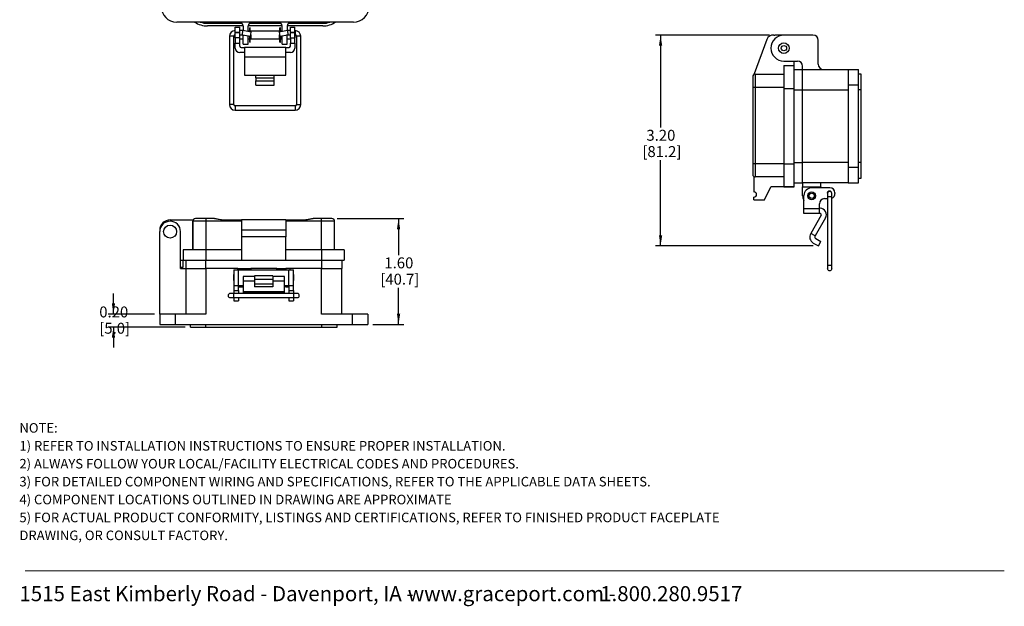
# Model space of a CAD drawing. Units: inches. Extents: x 0.5 to 8, y 0.4 to 10.7.
# Drawn here: x 0.5 to 8, y 0.4 to 4.9 of the extents above; entities that cross this region are included whole.
import ezdxf

# ---------------------------------------------------------------- set-up
doc = ezdxf.new("R2010")
doc.units = ezdxf.units.IN
doc.header["$MEASUREMENT"] = 0
doc.layers.add('BORDER', color=7, linetype='Continuous')
doc.styles.add('SLDTEXTSTYLE0', font='ARIAL.TTF', dxfattribs={"width": 0.948})
doc.styles.add('SLDTEXTSTYLE1', font='ARIALBD.TTF', dxfattribs={"width": 0.948})
doc.dimstyles.new('SLDDIMSTYLE0', dxfattribs={"dimtxt": 0.080892, "dimasz": 0.080892, "dimexe": 0, "dimexo": 0.0625, "dimgap": 0.020223, "dimtad": 0, "dimtih": 1, "dimtoh": 1, "dimlfac": 2, "dimrnd": 1e-09, "dimzin": 12, "dimdsep": 46, "dimtxsty": 'SLDTEXTSTYLE0', "dimsah": 1, "dimcen": 0.09, "dimadec": 0, "dimazin": 3, "dimtfac": 1, "dimtmove": 0, "dimatfit": 0, "dimfxl": 0, "dimfrac": 2, "dimtolj": 1, "dimtzin": 12, "dimarcsym": 0})
doc.dimstyles.new('SLDDIMSTYLE2', dxfattribs={"dimtxt": 0.080892, "dimasz": 0.080892, "dimexe": 0, "dimexo": 0.0625, "dimgap": 0.020223, "dimtad": 0, "dimtih": 1, "dimtoh": 1, "dimlfac": 2, "dimrnd": 1e-09, "dimzin": 12, "dimdsep": 46, "dimtxsty": 'SLDTEXTSTYLE0', "dimsah": 1, "dimcen": 0.09, "dimadec": 0, "dimazin": 3, "dimtol": 1, "dimtfac": 1, "dimtofl": 0, "dimtmove": 0, "dimatfit": 3, "dimfxl": 0, "dimfrac": 2, "dimtolj": 1, "dimtzin": 12, "dimarcsym": 0})
doc.dimstyles.new('SLDDIMSTYLE3', dxfattribs={"dimtxt": 0.080892, "dimasz": 0.080892, "dimexe": 0, "dimexo": 0.0625, "dimgap": 0.020223, "dimtad": 0, "dimtih": 1, "dimtoh": 1, "dimlfac": 2, "dimrnd": 1e-09, "dimzin": 12, "dimdsep": 46, "dimtxsty": 'SLDTEXTSTYLE0', "dimsah": 1, "dimcen": 0.09, "dimadec": 0, "dimazin": 3, "dimtfac": 1, "dimtofl": 0, "dimtmove": 0, "dimatfit": 3, "dimfxl": 0, "dimfrac": 2, "dimtolj": 1, "dimtzin": 12, "dimarcsym": 0})

# ---------------------------------------------------------------- blocks, each defined once
blk = doc.blocks.new('SW_NOTE_0')
at = {"layer": 'BORDER', "color": 0, "char_height": 0.114583, "attachment_point": 1, "style": 'SLDTEXTSTYLE0'}
for s, insert in [('1515 East Kimberly Road - Davenport, IA - ', (0, 0.1477)), ('www.graceport.com -', (2.9612, 0.1477)), ('1.800.280.9517', (4.4286, 0.1477))]:
    blk.add_mtext(s, dxfattribs=dict(at, insert=insert))
blk = doc.blocks.new('SW_NOTE_0_1')
at = {"layer": 'BORDER', "color": 0, "attachment_point": 1}
for s, insert, char_height, style in [('NOTE:', (0, 0.094), 0.07292, 'SLDTEXTSTYLE1'), ('1) REFER TO INSTALLATION INSTRUCTIONS TO ENSURE PROPER INSTALLATION. ', (0, -0.0426), 0.072917, 'SLDTEXTSTYLE0'), ('2) ALWAYS FOLLOW YOUR LOCAL/FACILITY ELECTRICAL CODES AND PROCEDURES.', (0, -0.1792), 0.072917, 'SLDTEXTSTYLE0'), ('3) FOR DETAILED COMPONENT WIRING AND SPECIFICATIONS, REFER TO THE APPLICABLE DATA SHEETS.', (0, -0.3158), 0.072917, 'SLDTEXTSTYLE0'), ('4) COMPONENT LOCATIONS OUTLINED IN DRAWING ARE APPROXIMATE', (0, -0.4524), 0.072917, 'SLDTEXTSTYLE0'), ('5) FOR ACTUAL PRODUCT CONFORMITY, LISTINGS AND CERTIFICATIONS, REFER TO FINISHED PRODUCT FACEPLATE ', (0, -0.589), 0.072917, 'SLDTEXTSTYLE0'), ('DRAWING, OR CONSULT FACTORY.', (0, -0.7256), 0.072917, 'SLDTEXTSTYLE0')]:
    blk.add_mtext(s, dxfattribs=dict(at, insert=insert, char_height=char_height, style=style))
blk = doc.blocks.new('_D_2')
at = {"layer": 'BORDER'}
for p, q in [((6.1863, 4.7516), (5.3154, 4.7516)), ((5.3547, 4.7516), (5.3547, 4.0462)), ((5.3547, 3.144), (5.3547, 3.7978)), ((6.5186, 3.144), (5.3154, 3.144))]:
    blk.add_line(p, q, dxfattribs=at)
for points in [[(5.3547, 4.7516), (5.3423, 4.6707), (5.3672, 4.6707)], [(5.3547, 3.144), (5.3672, 3.2248), (5.3423, 3.2248)]]:
    blk.add_solid(points, dxfattribs=at)
at = {"layer": 'BORDER', "char_height": 0.08333, "attachment_point": 1, "style": 'SLDTEXTSTYLE0'}
for s, insert in [('3.20', (5.2467, 4.0294)), ('[81.2]', (5.2159, 3.9052))]:
    blk.add_mtext(s, dxfattribs=dict(at, insert=insert))
blk = doc.blocks.new('_D_3')
at = {"layer": 'BORDER'}
for p, q in [((2.8882, 3.3524), (3.3959, 3.3524)), ((3.3565, 3.3524), (3.3565, 3.0732)), ((3.3565, 2.5455), (3.3565, 2.8247)), ((3.1608, 2.5455), (3.3959, 2.5455))]:
    blk.add_line(p, q, dxfattribs=at)
for points in [[(3.3565, 3.3524), (3.3441, 3.2715), (3.369, 3.2715)], [(3.3565, 2.5455), (3.369, 2.6264), (3.3441, 2.6264)]]:
    blk.add_solid(points, dxfattribs=at)
at = {"layer": 'BORDER', "char_height": 0.08333, "attachment_point": 1, "style": 'SLDTEXTSTYLE0'}
for s, insert in [('1.60', (3.2485, 3.0564)), ('[40.7]', (3.2176, 2.9321))]:
    blk.add_mtext(s, dxfattribs=dict(at, insert=insert))
blk = doc.blocks.new('_D_4')
at = {"layer": 'BORDER'}
for p, q in [((1.1825, 2.6248), (1.1825, 2.7804)), ((1.496, 2.6248), (1.1432, 2.6248)), ((1.7299, 2.5257), (1.1432, 2.5257)), ((1.1825, 2.5257), (1.1825, 2.3701))]:
    blk.add_line(p, q, dxfattribs=at)
for points in [[(1.1825, 2.6248), (1.195, 2.7057), (1.1701, 2.7057)], [(1.1825, 2.5257), (1.1701, 2.4448), (1.195, 2.4448)]]:
    blk.add_solid(points, dxfattribs=at)
at = {"layer": 'BORDER', "char_height": 0.08333, "attachment_point": 1, "style": 'SLDTEXTSTYLE0'}
for s, insert in [('0.20', (1.0745, 2.6822)), ('[5.0]', (1.0745, 2.5579))]:
    blk.add_mtext(s, dxfattribs=dict(at, insert=insert))

msp = doc.modelspace()

# ---------------------------------------------------------------- linework, layer by layer
at = {"color": 7, "linetype": 'Continuous', "lineweight": 25}
for p, q in [((3.0132, 4.8515), (1.665, 4.8515)), ((1.899, 4.8416), (2.163, 4.8416)), ((2.1706, 4.8218), (1.899, 4.8218)), ((2.1116, 4.8134), (2.1466, 4.8134)), ((2.1116, 4.774), (2.1116, 4.8134)), ((2.1466, 4.774), (2.1466, 4.8134)), ((2.1706, 4.8218), (2.1706, 4.7857)), ((2.2102, 4.7788), (2.2102, 4.8218)), ((2.468, 4.8217), (2.2102, 4.8217)), ((2.2178, 4.8416), (2.4604, 4.8416)), ((2.2263, 4.8073), (2.2219, 4.8073)), ((2.2219, 4.7893), (2.2219, 4.8073)), ((2.2263, 4.7893), (2.2263, 4.8073)), ((2.4563, 4.8073), (2.452, 4.8073)), ((2.452, 4.7893), (2.452, 4.8073)), ((2.4563, 4.7893), (2.4563, 4.8073)), ((2.468, 4.7788), (2.468, 4.8218)), ((2.7792, 4.8218), (2.5076, 4.8218)), ((2.5076, 4.8218), (2.5076, 4.7857)), ((2.5152, 4.8416), (2.7792, 4.8416)), ((2.5316, 4.8134), (2.5666, 4.8134)), ((2.5316, 4.774), (2.5316, 4.8134)), ((2.5666, 4.774), (2.5666, 4.8134)), ((2.0677, 4.7435), (2.0677, 4.222)), ((2.0996, 4.222), (2.0996, 4.7435)), ((2.109, 4.7541), (2.109, 4.7324)), ((2.109, 4.7324), (2.1116, 4.7298)), ((2.1116, 4.7861), (2.1103, 4.7861)), ((2.1103, 4.7541), (2.1116, 4.7541)), ((2.1116, 4.774), (2.1466, 4.774)), ((2.1116, 4.774), (2.1116, 4.7701)), ((2.1466, 4.7701), (2.1116, 4.7701)), ((2.1116, 4.7307), (2.1116, 4.7701)), ((2.1466, 4.7307), (2.1116, 4.7307)), ((2.1116, 4.7307), (2.1116, 4.6914)), ((2.1688, 4.7861), (2.1466, 4.7861)), ((2.1466, 4.7701), (2.1466, 4.774)), ((2.1466, 4.7307), (2.1466, 4.7701)), ((2.1466, 4.7541), (2.166, 4.7541)), ((2.1466, 4.6914), (2.1466, 4.7307)), ((2.166, 4.7541), (2.1688, 4.7861)), ((2.166, 4.7541), (2.2271, 4.7434)), ((2.2327, 4.7748), (2.1688, 4.7861)), ((2.1706, 4.7533), (2.1706, 4.7524)), ((2.1706, 4.683), (2.1706, 4.7524)), ((2.2191, 4.7824), (2.2102, 4.7824)), ((2.2102, 4.683), (2.2102, 4.7463)), ((2.2191, 4.7824), (2.2191, 4.7772)), ((2.2191, 4.7448), (2.2191, 4.7224)), ((2.2191, 4.7324), (2.2219, 4.7324)), ((2.2219, 4.7785), (2.2219, 4.7893)), ((2.2219, 4.7893), (2.2263, 4.7893)), ((2.2219, 4.7785), (2.2263, 4.7785)), ((2.2219, 4.7767), (2.2219, 4.7785)), ((2.2219, 4.7337), (2.2263, 4.7337)), ((2.2219, 4.7263), (2.2219, 4.7337)), ((2.2263, 4.7785), (2.2263, 4.7893)), ((2.2263, 4.7759), (2.2263, 4.7785)), ((2.2263, 4.7263), (2.2263, 4.7337)), ((2.2263, 4.7324), (2.2291, 4.7324)), ((2.2271, 4.7434), (2.2327, 4.7748)), ((2.4491, 4.7824), (2.2291, 4.7824)), ((2.2291, 4.7824), (2.2291, 4.7754)), ((2.2291, 4.7543), (2.2291, 4.7524)), ((2.2291, 4.7524), (2.2291, 4.7224)), ((2.5094, 4.7861), (2.4455, 4.7748)), ((2.4455, 4.7748), (2.4511, 4.7434)), ((2.4491, 4.7754), (2.4491, 4.7824)), ((2.4491, 4.7524), (2.4491, 4.7543)), ((2.4491, 4.7224), (2.4491, 4.7524)), ((2.4491, 4.7324), (2.452, 4.7324)), ((2.4511, 4.7434), (2.5122, 4.7541)), ((2.452, 4.7893), (2.4563, 4.7893)), ((2.452, 4.7785), (2.452, 4.7893)), ((2.452, 4.7785), (2.4563, 4.7785)), ((2.452, 4.7759), (2.452, 4.7785)), ((2.452, 4.7337), (2.4563, 4.7337)), ((2.452, 4.7263), (2.452, 4.7337)), ((2.4563, 4.7785), (2.4563, 4.7893)), ((2.4563, 4.7767), (2.4563, 4.7785)), ((2.4563, 4.7263), (2.4563, 4.7337)), ((2.4563, 4.7324), (2.4592, 4.7324)), ((2.468, 4.7824), (2.4592, 4.7824)), ((2.4592, 4.7772), (2.4592, 4.7824)), ((2.4592, 4.7224), (2.4592, 4.7448)), ((2.468, 4.683), (2.468, 4.7463)), ((2.5076, 4.7533), (2.5076, 4.7524)), ((2.5076, 4.683), (2.5076, 4.7524)), ((2.5316, 4.7861), (2.5094, 4.7861)), ((2.5094, 4.7861), (2.5122, 4.7541)), ((2.5122, 4.7541), (2.5316, 4.7541)), ((2.5316, 4.774), (2.5666, 4.774)), ((2.5316, 4.774), (2.5316, 4.7701)), ((2.5316, 4.7307), (2.5316, 4.7701)), ((2.5666, 4.7701), (2.5316, 4.7701)), ((2.5316, 4.7307), (2.5666, 4.7307)), ((2.5316, 4.7307), (2.5316, 4.6914)), ((2.5679, 4.7861), (2.5666, 4.7861)), ((2.5666, 4.7701), (2.5666, 4.774)), ((2.5666, 4.7307), (2.5666, 4.7701)), ((2.5666, 4.7541), (2.5679, 4.7541)), ((2.5666, 4.7298), (2.5692, 4.7324)), ((2.5666, 4.6914), (2.5666, 4.7307)), ((2.5692, 4.7524), (2.5692, 4.7541)), ((2.5692, 4.7324), (2.5692, 4.7524)), ((2.5786, 4.7435), (2.5786, 4.222)), ((2.6105, 4.222), (2.6105, 4.7435)), ((6.2181, 4.751), (6.2256, 4.7516)), ((6.2951, 4.7516), (6.2256, 4.7516)), ((6.5171, 4.7516), (6.2951, 4.7516)), ((2.1116, 4.6914), (2.1466, 4.6914)), ((2.1116, 4.6533), (2.1116, 4.6914)), ((2.1466, 4.7224), (2.1706, 4.7224)), ((2.1466, 4.6676), (2.1466, 4.6914)), ((2.1566, 4.6576), (2.1816, 4.6576)), ((2.1706, 4.683), (2.2102, 4.683)), ((2.1816, 4.6576), (2.1816, 4.5838)), ((2.4966, 4.6576), (2.1816, 4.6576)), ((2.2102, 4.7224), (2.2191, 4.7224)), ((2.2191, 4.7226), (2.2219, 4.7226)), ((2.2219, 4.7155), (2.2219, 4.7263)), ((2.2219, 4.7263), (2.2263, 4.7263)), ((2.2219, 4.7155), (2.2263, 4.7155)), ((2.2219, 4.6975), (2.2219, 4.7155)), ((2.2219, 4.6975), (2.2263, 4.6975)), ((2.2263, 4.7155), (2.2263, 4.7263)), ((2.2263, 4.7226), (2.2291, 4.7226)), ((2.2263, 4.6975), (2.2263, 4.7155)), ((2.2291, 4.7224), (2.4491, 4.7224)), ((2.4491, 4.7226), (2.452, 4.7226)), ((2.452, 4.7263), (2.4563, 4.7263)), ((2.452, 4.7155), (2.452, 4.7263)), ((2.452, 4.7155), (2.4563, 4.7155)), ((2.452, 4.6975), (2.452, 4.7155)), ((2.452, 4.6975), (2.4563, 4.6975)), ((2.4563, 4.7155), (2.4563, 4.7263)), ((2.4563, 4.7226), (2.4592, 4.7226)), ((2.4563, 4.6975), (2.4563, 4.7155)), ((2.4592, 4.7224), (2.468, 4.7224)), ((2.468, 4.683), (2.5076, 4.683)), ((2.4966, 4.5838), (2.4966, 4.6576)), ((2.4966, 4.6576), (2.5216, 4.6576)), ((2.5076, 4.7224), (2.5316, 4.7224)), ((2.5316, 4.6914), (2.5666, 4.6914)), ((2.5316, 4.6676), (2.5316, 4.6914)), ((2.5666, 4.6914), (2.5666, 4.6533)), ((6.1642, 4.719), (6.0683, 4.4575)), ((6.5568, 4.5295), (6.5568, 4.7119)), ((2.1816, 4.6183), (2.1466, 4.6183)), ((2.4966, 4.5838), (2.1816, 4.5838)), ((2.1816, 4.5838), (2.1816, 4.4461)), ((2.5316, 4.6183), (2.4966, 4.6183)), ((2.4966, 4.4461), (2.4966, 4.5838)), ((6.2951, 4.5533), (6.3982, 4.5533)), ((6.2951, 4.5196), (6.3744, 4.5196)), ((6.2951, 4.5196), (6.2951, 4.3451)), ((6.3744, 4.5196), (6.3744, 4.5533)), ((6.3744, 4.3451), (6.3744, 4.5196)), ((6.4378, 4.4899), (6.4378, 4.5137)), ((2.1816, 4.4461), (2.2691, 4.4461)), ((2.2691, 4.4461), (2.4091, 4.4461)), ((2.2691, 4.4263), (2.2691, 4.4461)), ((2.4091, 4.4461), (2.4966, 4.4461)), ((2.4091, 4.4263), (2.4091, 4.4461)), ((6.0671, 4.4515), (6.0683, 4.4575)), ((6.077, 4.4542), (6.077, 4.3541)), ((6.077, 4.4542), (6.2951, 4.4542)), ((6.3744, 4.4899), (6.4378, 4.4899)), ((6.4378, 4.3352), (6.4378, 4.4899)), ((6.4378, 4.4899), (6.7848, 4.4899)), ((6.7848, 4.4899), (6.8641, 4.4899)), ((6.7848, 4.4899), (6.7848, 4.3709)), ((6.8641, 4.3709), (6.8641, 4.4899)), ((6.8839, 4.4542), (6.8641, 4.4542)), ((6.8839, 4.3352), (6.8839, 4.4542)), ((2.2691, 4.4263), (2.2691, 4.4041)), ((2.2691, 4.4263), (2.4091, 4.4263)), ((2.2691, 4.37), (2.2691, 4.4041)), ((2.2691, 4.4041), (2.4091, 4.4041)), ((2.2691, 4.37), (2.4091, 4.37)), ((2.4091, 4.4041), (2.4091, 4.4263)), ((2.4091, 4.37), (2.4091, 4.4041)), ((6.8641, 4.3709), (6.7848, 4.3709)), ((6.7848, 4.3709), (6.7848, 3.7444)), ((6.8641, 3.7444), (6.8641, 4.3709)), ((6.0572, 4.3541), (6.077, 4.3541)), ((6.0572, 4.3541), (6.0572, 3.7702)), ((6.077, 4.3541), (6.077, 3.7702)), ((6.077, 4.3541), (6.2951, 4.3541)), ((6.2951, 4.3451), (6.3744, 4.3451)), ((6.2951, 4.3451), (6.2951, 3.7702)), ((6.3744, 3.7702), (6.3744, 4.3451)), ((6.4378, 4.3352), (6.7848, 4.3352)), ((6.4378, 3.7801), (6.4378, 4.3352)), ((6.8839, 4.3352), (6.8641, 4.3352)), ((6.8839, 3.7801), (6.8839, 4.3352)), ((2.5679, 4.2113), (2.1103, 4.2113)), ((2.1103, 4.1794), (2.5679, 4.1794)), ((6.077, 3.7702), (6.0572, 3.7702)), ((6.077, 3.7702), (6.077, 3.6701)), ((6.2951, 3.7702), (6.077, 3.7702)), ((6.2951, 3.7702), (6.3744, 3.7702)), ((6.2951, 3.7702), (6.2951, 3.5957)), ((6.3744, 3.5957), (6.3744, 3.7702)), ((6.7848, 3.7801), (6.4378, 3.7801)), ((6.4378, 3.6255), (6.4378, 3.7801)), ((6.8839, 3.7801), (6.8641, 3.7801)), ((6.8839, 3.6612), (6.8839, 3.7801)), ((6.7848, 3.7444), (6.7848, 3.6255)), ((6.7848, 3.7444), (6.8641, 3.7444)), ((6.8641, 3.6255), (6.8641, 3.7444)), ((6.0671, 3.6727), (6.0671, 3.5561)), ((6.2951, 3.6701), (6.077, 3.6701)), ((6.2951, 3.6701), (6.077, 3.6701)), ((6.3744, 3.6255), (6.4378, 3.6255)), ((6.7848, 3.6255), (6.4378, 3.6255)), ((6.4378, 3.6255), (6.4378, 3.5957)), ((6.5766, 3.5957), (6.5766, 3.6255)), ((6.7848, 3.6255), (6.8641, 3.6255)), ((6.8641, 3.6612), (6.8839, 3.6612)), ((6.1464, 3.4966), (6.1959, 3.5957)), ((6.3744, 3.5957), (6.1959, 3.5957)), ((6.2951, 3.5957), (6.3744, 3.5957)), ((6.3744, 3.5957), (6.3744, 3.5957)), ((6.4378, 3.5957), (6.5766, 3.5957)), ((6.4378, 3.5263), (6.4378, 3.5957)), ((6.645, 3.5874), (6.5072, 3.5874)), ((6.5766, 3.5957), (6.5766, 3.5874)), ((6.6281, 3.5441), (6.6281, 3.5175)), ((6.66, 3.5175), (6.66, 3.5441)), ((6.6843, 3.548), (6.6843, 3.5441)), ((6.0671, 3.4966), (6.0671, 3.5164)), ((6.0671, 3.4966), (6.1464, 3.4966)), ((6.4482, 3.4272), (6.4482, 3.5283)), ((6.5662, 3.4272), (6.5662, 3.4653)), ((6.6056, 3.5047), (6.6281, 3.5047)), ((6.6281, 3.5175), (6.6281, 2.9959)), ((6.66, 2.9959), (6.66, 3.5175)), ((6.5662, 3.4272), (6.4482, 3.4272)), ((6.4482, 3.3922), (6.4482, 3.4272)), ((6.5662, 3.3922), (6.4482, 3.3922)), ((6.5706, 3.4316), (6.5662, 3.4316)), ((6.5662, 3.3922), (6.5662, 3.4272)), ((6.5706, 3.3922), (6.5662, 3.3922)), ((1.6146, 3.3425), (1.7908, 3.3425)), ((1.8882, 3.3326), (1.7881, 3.3326)), ((1.7881, 3.1145), (1.7881, 3.3326)), ((1.7881, 3.3326), (1.7881, 3.1145)), ((1.8882, 3.3524), (1.8882, 3.3326)), ((1.95, 3.3524), (1.8882, 3.3524)), ((1.8882, 3.3326), (1.8882, 3.1145)), ((2.1598, 3.3326), (1.8882, 3.3326)), ((2.0062, 3.3425), (2.1598, 3.3425)), ((2.4969, 3.3425), (2.1598, 3.3425)), ((2.1598, 3.3425), (2.1598, 3.2632)), ((2.4969, 3.3425), (2.4969, 3.2632)), ((2.4969, 3.3425), (2.6505, 3.3425)), ((2.7685, 3.3326), (2.4969, 3.3326)), ((2.7685, 3.3524), (2.7067, 3.3524)), ((2.7685, 3.3326), (2.7685, 3.3524)), ((2.7685, 3.1145), (2.7685, 3.3326)), ((2.8686, 3.3326), (2.7685, 3.3326)), ((2.8686, 3.1145), (2.8686, 3.3326)), ((6.5791, 3.3775), (6.4996, 3.2398)), ((6.6132, 3.3578), (6.5337, 3.2201)), ((1.5353, 2.6248), (1.5353, 3.2533)), ((1.6939, 2.9717), (1.6939, 3.2533)), ((2.1598, 3.2632), (2.1598, 3.2136)), ((2.4969, 3.2632), (2.1598, 3.2632)), ((2.4969, 3.2632), (2.4969, 3.2136)), ((6.5337, 3.2201), (6.4996, 3.2398)), ((2.4969, 3.2136), (2.1598, 3.2136)), ((2.1598, 3.2136), (2.1598, 3.0352)), ((2.4969, 3.0352), (2.4969, 3.2136)), ((6.5194, 3.1662), (6.5579, 3.144)), ((6.539, 3.2003), (6.5776, 3.178)), ((6.5579, 3.144), (6.5776, 3.178)), ((1.7138, 3.1145), (1.7138, 3.0352)), ((1.8882, 3.1145), (1.7138, 3.1145)), ((1.8882, 3.1145), (1.8882, 3.0352)), ((2.1598, 3.1145), (1.8882, 3.1145)), ((2.7685, 3.1145), (2.4969, 3.1145)), ((2.7685, 3.1145), (2.7685, 3.0352)), ((2.943, 3.1145), (2.7685, 3.1145)), ((2.943, 3.1145), (2.943, 3.0352)), ((1.6939, 3.0352), (1.7138, 3.0352)), ((1.7138, 2.9817), (1.7138, 3.0352)), ((1.7138, 3.0352), (1.8882, 3.0352)), ((1.7336, 3.0352), (1.7336, 2.9717)), ((1.8882, 3.0352), (2.1598, 3.0352)), ((2.1598, 3.0352), (2.4969, 3.0352)), ((2.4969, 3.0352), (2.7685, 3.0352)), ((2.7685, 3.0352), (2.943, 3.0352)), ((2.9231, 3.0352), (2.9231, 2.9717)), ((1.6939, 2.9817), (1.7138, 2.9817)), ((1.6939, 2.9717), (1.7336, 2.9717)), ((1.7336, 2.9717), (1.7336, 2.6248)), ((1.7336, 2.9717), (1.8882, 2.9717)), ((1.8882, 2.9717), (1.8882, 2.6248)), ((2.1301, 2.9717), (1.8882, 2.9717)), ((2.1009, 2.9614), (2.1009, 2.8433)), ((2.1009, 2.9614), (2.1359, 2.9614)), ((2.1301, 2.9717), (2.1598, 2.9717)), ((2.1359, 2.8433), (2.1359, 2.9614)), ((2.1359, 2.9614), (2.5209, 2.9614)), ((2.1598, 2.9717), (2.1995, 2.9717)), ((2.1598, 2.9717), (2.1598, 2.9614)), ((2.1995, 2.9717), (2.1995, 2.9614)), ((2.1995, 2.9717), (2.2292, 2.9717)), ((2.4275, 2.9717), (2.2292, 2.9717)), ((2.4275, 2.9717), (2.4572, 2.9717)), ((2.4572, 2.9717), (2.4969, 2.9717)), ((2.4572, 2.9717), (2.4572, 2.9614)), ((2.4969, 2.9717), (2.4969, 2.9614)), ((2.5266, 2.9717), (2.4969, 2.9717)), ((2.5209, 2.8433), (2.5209, 2.9614)), ((2.5209, 2.9614), (2.5559, 2.9614)), ((2.7685, 2.9717), (2.5266, 2.9717)), ((2.5559, 2.8433), (2.5559, 2.9614)), ((2.7685, 2.6248), (2.7685, 2.9717)), ((2.7685, 2.9717), (2.9231, 2.9717)), ((2.9231, 2.6248), (2.9231, 2.9717)), ((6.6281, 2.9959), (6.6281, 2.9693)), ((6.66, 2.9693), (6.66, 2.9959)), ((2.1009, 2.925), (2.0983, 2.9224)), ((2.0983, 2.9224), (2.0983, 2.8824)), ((2.0983, 2.8824), (2.1009, 2.8798)), ((2.2584, 2.9099), (2.1709, 2.9099)), ((2.1709, 2.9099), (2.1709, 2.8758)), ((2.2584, 2.8758), (2.1709, 2.8758)), ((2.1709, 2.8758), (2.1709, 2.7963)), ((2.3984, 2.9171), (2.2584, 2.9171)), ((2.2584, 2.9171), (2.2584, 2.8902)), ((2.2584, 2.8902), (2.3984, 2.8902)), ((2.2584, 2.8902), (2.2584, 2.8516)), ((2.3984, 2.9171), (2.3984, 2.8902)), ((2.4859, 2.9099), (2.3984, 2.9099)), ((2.3984, 2.8902), (2.3984, 2.8516)), ((2.4859, 2.8758), (2.3984, 2.8758)), ((2.4859, 2.8758), (2.4859, 2.9099)), ((2.4859, 2.7963), (2.4859, 2.8758)), ((2.5585, 2.9224), (2.5559, 2.925)), ((2.5559, 2.8798), (2.5585, 2.8824)), ((2.5585, 2.8824), (2.5585, 2.9224)), ((2.0995, 2.7815), (2.0729, 2.7815)), ((2.5572, 2.7815), (2.0995, 2.7815)), ((2.1009, 2.8433), (2.1359, 2.8433)), ((2.1009, 2.8433), (2.1009, 2.804)), ((2.1009, 2.804), (2.1359, 2.804)), ((2.1009, 2.804), (2.1009, 2.7815)), ((2.1359, 2.8433), (2.1709, 2.8433)), ((2.1359, 2.804), (2.1359, 2.8433)), ((2.1359, 2.833), (2.1598, 2.833)), ((2.1359, 2.804), (2.1359, 2.7815)), ((2.1598, 2.8433), (2.1598, 2.833)), ((2.1598, 2.833), (2.1709, 2.833)), ((2.1709, 2.7963), (2.4859, 2.7963)), ((2.1709, 2.7963), (2.1709, 2.7898)), ((2.1709, 2.7898), (2.4859, 2.7898)), ((2.3984, 2.8516), (2.2584, 2.8516)), ((2.2584, 2.8516), (2.2584, 2.832)), ((2.3984, 2.832), (2.2584, 2.832)), ((2.3984, 2.8516), (2.3984, 2.832)), ((2.4859, 2.8433), (2.5209, 2.8433)), ((2.4969, 2.833), (2.4859, 2.833)), ((2.4859, 2.7898), (2.4859, 2.7963)), ((2.4969, 2.8433), (2.4969, 2.833)), ((2.4969, 2.833), (2.5209, 2.833)), ((2.5209, 2.8433), (2.5559, 2.8433)), ((2.5209, 2.8433), (2.5209, 2.804)), ((2.5209, 2.804), (2.5559, 2.804)), ((2.5209, 2.804), (2.5209, 2.7815)), ((2.5559, 2.804), (2.5559, 2.8433)), ((2.5559, 2.804), (2.5559, 2.7815)), ((2.5838, 2.7815), (2.5572, 2.7815)), ((2.0729, 2.7496), (2.0995, 2.7496)), ((2.0995, 2.7496), (2.5572, 2.7496)), ((2.1009, 2.7496), (2.1009, 2.7252)), ((2.1009, 2.7252), (2.1359, 2.7252)), ((2.1359, 2.7496), (2.1359, 2.7252)), ((2.5209, 2.7496), (2.5209, 2.7252)), ((2.5209, 2.7252), (2.5559, 2.7252)), ((2.5559, 2.7496), (2.5559, 2.7252)), ((2.5572, 2.7496), (2.5838, 2.7496)), ((1.5353, 2.6248), (1.5353, 2.5455)), ((1.6543, 2.6248), (1.5353, 2.6248)), ((1.6543, 2.6248), (1.6543, 2.5455)), ((1.8882, 2.6248), (1.6543, 2.6248)), ((3.0024, 2.6248), (2.7685, 2.6248)), ((3.0024, 2.6248), (3.0024, 2.5455)), ((3.1214, 2.6248), (3.0024, 2.6248)), ((3.1214, 2.6248), (3.1214, 2.5455)), ((1.5353, 2.5455), (1.6543, 2.5455)), ((1.6543, 2.5455), (3.0024, 2.5455)), ((1.7693, 2.5257), (1.7693, 2.5455)), ((1.7693, 2.5257), (1.8882, 2.5257)), ((1.8882, 2.5257), (1.8882, 2.5455)), ((1.8882, 2.5257), (2.7685, 2.5257)), ((2.7685, 2.5455), (2.7685, 2.5257)), ((2.7685, 2.5257), (2.8874, 2.5257)), ((2.8874, 2.5257), (2.8874, 2.5455)), ((3.0024, 2.5455), (3.1214, 2.5455))]:
    msp.add_line(p, q, dxfattribs=at)
at = {"color": 8, "linetype": 'Continuous', "lineweight": 25}
for p, q in [((2.0996, 4.7435), (2.0677, 4.7435)), ((2.1103, 4.7541), (2.1103, 4.7861)), ((2.1706, 4.7524), (2.1759, 4.7524)), ((2.5076, 4.7524), (2.5023, 4.7524)), ((2.5679, 4.7861), (2.5679, 4.7541)), ((2.6105, 4.7435), (2.5786, 4.7435)), ((6.3744, 4.3352), (6.4378, 4.3352)), ((2.0996, 4.222), (2.0677, 4.222)), ((2.1103, 4.2113), (2.1103, 4.1954)), ((2.5679, 4.2113), (2.5679, 4.1794)), ((2.5786, 4.222), (2.6105, 4.222)), ((2.1103, 4.1954), (2.1103, 4.1794)), ((6.3744, 3.7801), (6.4378, 3.7801)), ((6.644, 3.5175), (6.6281, 3.5175)), ((6.66, 3.5175), (6.644, 3.5175)), ((1.8882, 2.9717), (1.8882, 3.0352)), ((2.7685, 3.0352), (2.7685, 2.9717)), ((2.1301, 2.9614), (2.1301, 2.9717)), ((2.2292, 2.9717), (2.2292, 2.9614)), ((2.4275, 2.9614), (2.4275, 2.9717)), ((2.5266, 2.9717), (2.5266, 2.9614)), ((6.644, 2.9959), (6.6281, 2.9959)), ((6.66, 2.9959), (6.644, 2.9959)), ((2.0995, 2.7655), (2.0995, 2.7815)), ((2.5572, 2.7496), (2.5572, 2.7815)), ((2.0995, 2.7496), (2.0995, 2.7655))]:
    msp.add_line(p, q, dxfattribs=at)
at = {"color": 7, "linetype": 'Continuous', "lineweight": 25, "flags": 128}
msp.add_lwpolyline([(6.66, 2.9693), (6.659, 2.9639), (6.6562, 2.9591), (6.652, 2.9555), (6.6468, 2.9536), (6.6412, 2.9536), (6.636, 2.9555), (6.6318, 2.9591), (6.629, 2.9639), (6.6281, 2.9693), (6.6281, 2.9693)], dxfattribs=at)
at = {"color": 7, "linetype": 'Continuous', "lineweight": 25}
for centre, radius in [((6.2951, 4.6524), 0.0407), ((6.2951, 4.6524), 0.0203), ((6.5072, 3.5263), 0.03), ((6.5072, 3.5263), 0.02), ((1.6146, 3.2533), 0.0496)]:
    msp.add_circle(centre, radius, dxfattribs=at)
for centre, radius, start, end in [((1.665, 4.9705), 0.119, 180, 270), ((3.0132, 4.9705), 0.119, 270, 0), ((1.899, 4.9962), 0.1745, 236.05207, 270), ((1.899, 4.9962), 0.1546, 249.37365, 270), ((2.1408, 4.8218), 0.0297, 0, 90), ((2.24, 4.8218), 0.0297, 90, 180), ((2.4382, 4.8218), 0.0297, 0, 90), ((2.5374, 4.8218), 0.0297, 90, 180), ((2.7792, 4.9962), 0.1745, 270, 303.94793), ((2.7792, 4.9962), 0.1546, 270, 290.62635), ((2.1103, 4.7435), 0.0426, 90, 180), ((2.1103, 4.7435), 0.0106, 90, 180), ((2.5679, 4.7435), 0.0426, 0, 90), ((2.5679, 4.7435), 0.0106, 0, 90), ((6.2107, 4.702), 0.0496, 81.43629, 159.8637), ((6.2951, 4.6524), 0.0991, 90, 270), ((6.5171, 4.7119), 0.0397, 0, 90), ((2.1566, 4.6676), 0.01, 180, 270), ((2.5216, 4.6676), 0.01, 270, 0), ((2.1466, 4.6533), 0.035, 180, 270), ((2.5316, 4.6533), 0.035, 270, 0), ((6.3982, 4.5137), 0.0397, 0, 90), ((6.5964, 4.5295), 0.0397, 180, 270), ((6.077, 4.4344), 0.0198, 90.00001, 180), ((2.1103, 4.222), 0.0426, 180, 270), ((2.1103, 4.222), 0.0106, 180, 270), ((2.5679, 4.222), 0.0426, 270, 0), ((2.5679, 4.222), 0.0106, 270, 0), ((6.077, 3.6899), 0.0198, 179.99989, 269.99999), ((6.0671, 3.5362), 0.0198, 270.00002, 89.99998), ((6.5072, 3.5283), 0.059, 90, 180), ((6.643, 3.546), 0.0167, 3.75245, 206.7227), ((6.644, 3.5441), 0.016, 90, 180), ((6.644, 3.5441), 0.016, 0, 90), ((6.645, 3.548), 0.0394, 0, 90), ((6.645, 3.5441), 0.0394, 292.43425, 0), ((6.5072, 3.5263), 0.0694, 180, 211.6953), ((6.6056, 3.4653), 0.0394, 90, 180), ((6.5706, 3.3824), 0.0492, 330, 90), ((6.5706, 3.3824), 0.00984, 330, 90), ((1.6146, 3.2632), 0.0793, 90, 180), ((1.6146, 3.2533), 0.0793, 0, 180), ((1.8079, 3.3326), 0.0198, 90.00001, 179.99999), ((2.8488, 3.3326), 0.0198, 0.00001, 90), ((6.5463, 3.2129), 0.0539, 150, 240), ((6.5463, 3.2129), 0.0145, 150, 240), ((2.0729, 2.7655), 0.016, 90, 270), ((2.5838, 2.7655), 0.016, 0, 90), ((2.5838, 2.7655), 0.016, 270, 0)]:
    msp.add_arc(centre, radius, start, end, dxfattribs=at)
for points, knots in [([(6.0572, 4.4344), (6.0572, 4.4341), (6.0572, 4.4336), (6.0572, 4.4298), (6.0572, 4.4255), (6.0572, 4.42), (6.0572, 4.4112), (6.0572, 4.3984), (6.0572, 4.3841), (6.0572, 4.3692), (6.0572, 4.3591), (6.0572, 4.3541)], [0, 0, 0, 0, 0.120012, 0.239983, 0.304408, 0.368751, 0.500083, 0.631416, 0.760019, 0.88003, 1, 1, 1, 1]), ([(6.0572, 3.7702), (6.0572, 3.7652), (6.0572, 3.7551), (6.0572, 3.7427), (6.0572, 3.7332), (6.0572, 3.7238), (6.0572, 3.713), (6.0572, 3.7026), (6.0572, 3.6952), (6.0572, 3.6907), (6.0572, 3.6902), (6.0572, 3.6899)], [0, 0, 0, 0, 0.1200119, 0.2399829, 0.3044082, 0.3687511, 0.5000833, 0.6314155, 0.7600186, 0.8800297, 1, 1, 1, 1]), ([(1.8882, 3.3524), (1.8832, 3.3524), (1.8731, 3.3524), (1.8608, 3.3524), (1.8512, 3.3524), (1.8418, 3.3524), (1.8311, 3.3524), (1.8206, 3.3524), (1.8133, 3.3524), (1.8088, 3.3524), (1.8082, 3.3524), (1.8079, 3.3524)], [0, 0, 0, 0, 0.1200119, 0.2399829, 0.3044082, 0.3687511, 0.5000833, 0.6314155, 0.7600186, 0.8800297, 1, 1, 1, 1]), ([(2.0062, 3.3425), (2.0006, 3.3435), (1.9903, 3.3453), (1.9766, 3.3477), (1.9662, 3.3495), (1.9589, 3.3508), (1.9541, 3.3517), (1.9513, 3.3522), (1.9501, 3.3524), (1.95, 3.3524), (1.95, 3.3524)], [0, 0, 0, 0, 0.280982, 0.510925, 0.690235, 0.805624, 0.8931, 0.955257, 0.978994, 1, 1, 1, 1]), ([(2.7067, 3.3524), (2.7067, 3.3524), (2.7066, 3.3524), (2.7054, 3.3522), (2.7026, 3.3517), (2.6978, 3.3508), (2.6905, 3.3495), (2.6802, 3.3477), (2.6664, 3.3453), (2.6562, 3.3435), (2.6505, 3.3425)], [0, 0, 0, 0, 0.0210049, 0.0447416, 0.1068992, 0.1943755, 0.3097642, 0.4890672, 0.7190101, 1, 1, 1, 1]), ([(2.8488, 3.3524), (2.8485, 3.3524), (2.848, 3.3524), (2.8442, 3.3524), (2.8399, 3.3524), (2.8344, 3.3524), (2.8257, 3.3524), (2.8128, 3.3524), (2.7986, 3.3524), (2.7836, 3.3524), (2.7735, 3.3524), (2.7685, 3.3524)], [0, 0, 0, 0, 0.1200119, 0.2399829, 0.3044082, 0.3687511, 0.5000833, 0.6314155, 0.7600186, 0.8800297, 1, 1, 1, 1])]:
    msp.add_open_spline(points, degree=3, knots=knots, dxfattribs=at)
at = {"layer": 'BORDER', "color": 7, "linetype": 'Continuous', "lineweight": 18}
msp.add_line((0.5099, 0.6658), (7.976, 0.6658), dxfattribs=at)

# ---------------------------------------------------------------- block references
at = {"layer": 'BORDER'}
for name, p in [('SW_NOTE_0_1', (0.4655, 1.6988)), ('SW_NOTE_0', (0.4655, 0.4017))]:
    msp.add_blockref(name, p, dxfattribs=at)

# ---------------------------------------------------------------- dimensions: what is measured, and where the dimension line sits
for base, p1, p2, text, dimstyle, picture, middle in [((5.3547, 3.144), (6.2256, 4.7516), (6.5579, 3.144), '3.20\\P[81.2]', 'SLDDIMSTYLE2', '_D_2', (5.3547, 3.922)), ((3.3565, 2.5455), (2.8488, 3.3524), (3.1214, 2.5455), '1.60\\P[40.7]', 'SLDDIMSTYLE3', '_D_3', (3.3565, 2.9489)), ((1.1825, 2.5257), (1.5353, 2.6248), (1.7693, 2.5257), '0.20\\P[5.0]', 'SLDDIMSTYLE0', '_D_4', (1.1825, 2.5747))]:
    dim = msp.add_linear_dim(base=base, p1=p1, p2=p2, angle=90, text=text, dimstyle=dimstyle, dxfattribs=at)
    dim.commit()
    dim.dimension.update_dxf_attribs({"geometry": picture, "text_midpoint": middle, "dimtype": 160})

doc.saveas('drawing.dxf')
